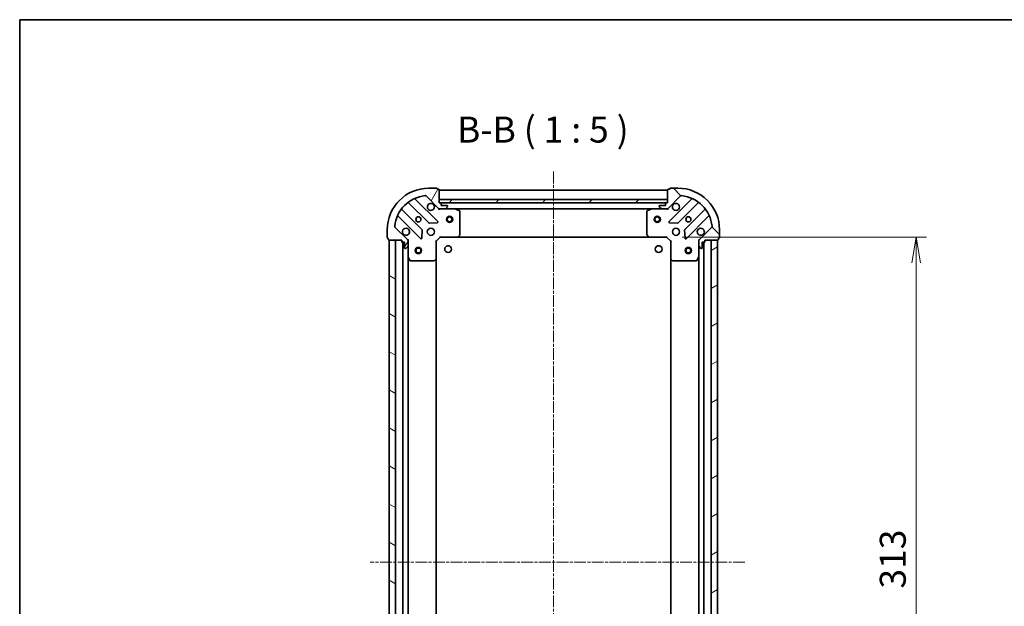
# Model space of a CAD drawing. Units: millimetres. Extents: x 0 to 7359, y 0 to 1405.
# Drawn here: x 987 to 1462, y 1123 to 1405 of the extents above; entities that cross this region are included whole.
import ezdxf

# ---------------------------------------------------------------- set-up
doc = ezdxf.new("R2010")
doc.units = ezdxf.units.MM
doc.linetypes.add('CHAIN', pattern=[0.35429999999999995, 0.2362, -0.0295, 0.0591, -0.0295])
for name, color, linetype, lineweight in [('Border (ISO)', 7, 'Continuous', 35), ('Centerline (ISO)', 131, 'Continuous', 18), ('Dimension (ISO)', 7, 'Continuous', 18), ('Dimension (ISO) @ 1', 7, 'Continuous', 18), ('Hatch (ISO)', 1, 'Continuous', 18), ('Symbol (ISO)', 7, 'Continuous', 18), ('Visible (ISO)', 7, 'Continuous', 35)]:
    doc.layers.add(name, color=color, linetype=linetype, lineweight=lineweight)
doc.styles.add('Note Text (TK)', font='MS PGothic.ttf')
doc.dimstyles.new('Default - Method 1b (TK)', dxfattribs={"dimscale": 2.5, "dimtxt": 2.5, "dimasz": 2.5, "dimexe": 1, "dimexo": 1.499999999999999, "dimgap": 1, "dimtad": 1, "dimrnd": 1e-08, "dimdsep": 46, "dimtxsty": 'Note Text (TK)', "dimblk": 'OPEN', "dimcen": 0.09, "dimdle": 5, "dimclrd": 100, "dimclre": 100, "dimclrt": 7, "dimadec": 1, "dimazin": 1, "dimtfac": 1, "dimtmove": 0, "dimatfit": 3, "dimldrblk": 'OPEN', "dimfxl": 1, "dimtolj": 1, "dimlwd": -1, "dimlwe": -1, "dimarcsym": 0})

# ---------------------------------------------------------------- blocks, each defined once
blk = doc.blocks.new('図面枠 tk図枠')
at = {"layer": 'Border (ISO)'}
for q in [(405.4999999999999, 289), (14.50000000000001, 8.000000000000007)]:
    blk.add_line((14.49999999999999, 289), q, dxfattribs=at)
blk = doc.blocks.new('_Open')
at = {"color": 0, "linetype": 'ByBlock', "lineweight": -2}
for p, q in [((-1, 0.1666666666666666), (0, 0)), ((-1, -0.1666666666666666), (0, 0)), ((0, 0), (-1, 0))]:
    blk.add_line(p, q, dxfattribs=at)
blk = doc.blocks.new('*D42')
at = {"layer": 'Defpoints', "color": 0}
for p in [(1298.984988362705, 1300.409088959614), (1298.984988364437, 987.4090889596521), (1419.14692230249, 987.4090889596521)]:
    blk.add_point(p, dxfattribs=at)
at = {"layer": 'Dimension (ISO)', "color": 100}
for p, q in [((1306.484988362705, 1300.409088959614), (1424.14692230249, 1300.409088959614)), ((1419.14692230249, 1287.909088959614), (1419.14692230249, 999.9090889596521)), ((1306.484988364437, 987.4090889596521), (1424.14692230249, 987.4090889596521))]:
    blk.add_line(p, q, dxfattribs=at)
at = {"layer": 'Dimension (ISO)', "color": 100, "xscale": 12.5, "yscale": 12.5, "zscale": 12.5}
for p, rotation in [((1419.14692230249, 1300.409088959614), 90), ((1419.14692230249, 987.4090889596521), 270)]:
    blk.add_blockref('_Open', p, dxfattribs=dict(at, rotation=rotation))
at = {"layer": 'Dimension (ISO)', "color": 7, "insert": (1407.89692230249, 1131.196020777814), "char_height": 12.5, "attachment_point": 4, "rotation": 90, "style": 'Note Text (TK)'}
blk.add_mtext('\\A1;313', dxfattribs=at)

msp = doc.modelspace()

# ---------------------------------------------------------------- hatches: boundary and pattern name
at = {"layer": 'Hatch (ISO)'}
h = msp.add_hatch(dxfattribs=at)
h.set_pattern_fill('ANSI31', color=256, scale=127, angle=14.99997778074499, style=0)
h.set_pattern_definition([(59.999977780745, (914.9999999999998, -40.00000000000003), (-13.74815020692112, 7.937505331521658), [])])
edge = h.paths.add_edge_path()
edge.add_line((1171.484988362719, 1298.909088958453), (1171.484988362726, 1298.209088958453))
edge.add_ellipse((1171.784988362726, 1298.209088958455), major_axis=(2.7299e-12, -0.299999999999998), ratio=1, start_angle=270.0000000000011, end_angle=360.0000000000011)
edge.add_line((1171.784988362728, 1297.909088958455), (1172.784988362728, 1297.909088958465))
edge.add_line((1172.784988362728, 1297.909088958465), (1172.784988362753, 1295.209088958465))
edge.add_ellipse((1173.084988362753, 1295.209088958467), major_axis=(2.7277e-12, -0.299999999999998), ratio=1, start_angle=270.0000000000015, end_angle=359.9999999999998)
edge.add_line((1173.084988362756, 1294.909088958468), (1173.277881581569, 1294.909088958469))
edge.add_ellipse((1173.277881581565, 1295.409088958469), major_axis=(0.4999999999999984, 4.5499e-12), ratio=1, start_angle=269.9999999999956, end_angle=314.9999999999997)
edge.add_line((1173.631434972161, 1295.055535567879), (1174.338541753341, 1295.762642349072))
edge.add_ellipse((1173.984988362745, 1296.116195739662), major_axis=(0.3535533905900557, 0.3535533905964914), ratio=1, start_angle=269.9999999999989, end_angle=314.9999999999997)
edge.add_line((1174.484988362745, 1296.116195739667), (1174.484988362723, 1298.494875396107))
edge.add_ellipse((1173.484988362723, 1298.494875396098), major_axis=(-9.0976e-12, 0.9999999999999943), ratio=1, start_angle=270.0000000000009, end_angle=314.9999999999998)
edge.add_line((1174.192095143903, 1299.201982177291), (1168.214110364486, 1305.1799669566))
edge.add_ellipse((1168.567663755076, 1305.533520347196), major_axis=(-0.3535533905964907, 0.3535533905900536), ratio=1, start_angle=39.172893488876696, end_angle=90.00000000000381, ccw=False)
edge.add_ellipse((1184.484988362674, 1303.909088958571), major_axis=(1.675194869519601, 16.41474100158562), ratio=1, start_angle=11.654213022238423, end_angle=89.99999999999989, ccw=False)
edge.add_ellipse((1182.860556973759, 1319.82641356614), major_axis=(0.4974163939865183, 0.0507634809035864), ratio=1, start_angle=39.17289348887971, end_angle=89.99999999999869, ccw=False)
edge.add_line((1183.214110364349, 1320.179966956736), (1189.192095143767, 1314.201982177427))
edge.add_ellipse((1189.899201924947, 1314.909088958621), major_axis=(0.7071067811929842, -0.7071067811801118), ratio=1, start_angle=269.9999999999999, end_angle=315.0000000000001)
edge.add_line((1189.899201924956, 1313.90908895862), (1192.277881581397, 1313.909088958642))
edge.add_ellipse((1192.277881581392, 1314.409088958642), major_axis=(0.5000000000000006, 4.5499e-12), ratio=1, start_angle=269.9999999999997, end_angle=315.0000000000046)
edge.add_line((1192.631434971988, 1314.055535568052), (1193.338541753168, 1314.762642349245))
edge.add_ellipse((1192.984988362572, 1315.116195739835), major_axis=(0.3535533905900579, 0.3535533905964925), ratio=1, start_angle=269.9999999999989, end_angle=314.9999999999957)
edge.add_line((1193.484988362572, 1315.11619573984), (1193.48498836257, 1315.309088958653))
edge.add_ellipse((1193.18498836257, 1315.30908895865), major_axis=(-2.7277e-12, 0.299999999999998), ratio=1, start_angle=270.0000000000015, end_angle=359.9999999999998)
edge.add_line((1193.184988362568, 1315.60908895865), (1190.484988362568, 1315.609088958626))
edge.add_line((1190.484988362568, 1315.609088958626), (1190.484988362558, 1316.609088958626))
edge.add_ellipse((1190.184988362559, 1316.609088958623), major_axis=(-2.7277e-12, 0.3000000000000003), ratio=1, start_angle=270.0000000000015, end_angle=359.9999999999981)
edge.add_line((1190.184988362556, 1316.909088958623), (1189.484988362556, 1316.909088958617))
edge.add_line((1189.484988362556, 1316.909088958617), (1189.484988362499, 1323.109088958617))
edge.add_ellipse((1189.184988362499, 1323.109088958614), major_axis=(-2.7277e-12, 0.3000000000000003), ratio=1, start_angle=270.0000000000015, end_angle=359.9999999999981)
edge.add_line((1189.184988362497, 1323.409088958614), (1188.484988362497, 1323.409088958608))
edge.add_line((1188.484988362496, 1323.409088958608), (1188.484988362495, 1323.609088958608))
edge.add_ellipse((1188.184988362495, 1323.609088958605), major_axis=(-2.7322e-12, 0.3000000000000014), ratio=1, start_angle=269.9999999999939, end_angle=359.9999999999973)
edge.add_line((1188.184988362492, 1323.909088958605), (1184.484988362492, 1323.909088958571))
edge.add_ellipse((1184.484988362674, 1303.909088958571), major_axis=(-20.00000000000001, -1.820093e-10), ratio=1, start_angle=270, end_angle=360)
edge.add_line((1164.484988362674, 1303.909088958389), (1164.484988362707, 1300.209088958389))
edge.add_ellipse((1164.784988362708, 1300.209088958392), major_axis=(2.7299e-12, -0.299999999999998), ratio=1, start_angle=270.0000000000011, end_angle=360.0000000000011)
edge.add_line((1164.78498836271, 1299.909088958392), (1164.98498836271, 1299.909088958394))
edge.add_line((1164.98498836271, 1299.909088958394), (1164.984988362717, 1299.209088958394))
edge.add_ellipse((1165.284988362716, 1299.209088958396), major_axis=(2.7277e-12, -0.299999999999998), ratio=1, start_angle=270.0000000000015, end_angle=359.9999999999998)
edge.add_line((1165.284988362719, 1298.909088958397), (1171.484988362719, 1298.909088958453))
h = msp.add_hatch(dxfattribs=at)
h.set_pattern_fill('ANSI31', color=256, scale=127, angle=90.00021045915, style=0)
h.set_pattern_definition([(135.0002104591499, (914.9999999999998, -40.00000000000003), (-11.22527891835739, -11.22536138416403), [])])
edge = h.paths.add_edge_path()
edge.add_line((1299.484988362555, 1316.909088959618), (1298.784988362555, 1316.909088959611))
edge.add_ellipse((1298.784988362557, 1316.609088959611), major_axis=(-0.299999999999998, -2.7292e-12), ratio=1, start_angle=270.000000000008, end_angle=360.0000000000012)
edge.add_line((1298.484988362557, 1316.609088959609), (1298.484988362566, 1315.609088959609))
edge.add_line((1298.484988362567, 1315.609088959608), (1295.784988362567, 1315.609088959584))
edge.add_ellipse((1295.784988362569, 1315.309088959584), major_axis=(-0.299999999999998, -2.727e-12), ratio=1, start_angle=269.9999999999949, end_angle=360.0000000000016)
edge.add_line((1295.484988362569, 1315.309088959581), (1295.484988362571, 1315.116195740768))
edge.add_ellipse((1295.984988362571, 1315.116195740772), major_axis=(4.5486e-12, -0.4999999999999984), ratio=1, start_angle=269.9999999999998, end_angle=315.0000000000048)
edge.add_line((1295.631434971981, 1314.762642350176), (1296.338541753174, 1314.055535568996))
edge.add_ellipse((1296.692095143764, 1314.409088959592), major_axis=(0.3535533905964907, -0.3535533905900567), ratio=1, start_angle=269.9999999999947, end_angle=315.0000000000007)
edge.add_line((1296.692095143769, 1313.909088959592), (1299.070774800209, 1313.909088959614))
edge.add_ellipse((1299.0707748002, 1314.909088959614), major_axis=(0.9999999999999943, 9.0951e-12), ratio=1, start_angle=270, end_angle=315.0000000000024)
edge.add_line((1299.777881581393, 1314.201982178434), (1305.755866360702, 1320.179966957851))
edge.add_ellipse((1306.109419751298, 1319.826413567261), major_axis=(0.3535533905900545, 0.35355339059649), ratio=1, start_angle=39.17289348887982, end_angle=90.00000000000028, ccw=False)
edge.add_ellipse((1304.484988362673, 1303.909088959663), major_axis=(16.41474100158559, -1.67519486951964), ratio=1, start_angle=11.65421302223848, end_angle=89.99999999999977, ccw=False)
edge.add_ellipse((1320.402312970242, 1305.533520348578), major_axis=(0.0507634809035851, -0.4974163939865185), ratio=0.9999999999999998, start_angle=39.17289348887982, end_angle=89.99999999999648, ccw=False)
edge.add_line((1320.755866360838, 1305.179966957988), (1314.777881581529, 1299.20198217857))
edge.add_ellipse((1315.484988362722, 1298.49487539739), major_axis=(-0.7071067811801132, -0.7071067811929821), ratio=1, start_angle=269.9999999999968, end_angle=314.9999999999987)
edge.add_line((1314.484988362722, 1298.494875397381), (1314.484988362744, 1296.11619574094))
edge.add_ellipse((1314.984988362744, 1296.116195740945), major_axis=(4.5486e-12, -0.5000000000000006), ratio=1, start_angle=269.9999999999998, end_angle=314.9999999999991)
edge.add_line((1314.631434972154, 1295.762642350349), (1315.338541753347, 1295.055535569169))
edge.add_ellipse((1315.692095143937, 1295.409088959765), major_axis=(0.3535533905964916, -0.3535533905900588), ratio=1, start_angle=269.9999999999962, end_angle=315.0000000000029)
edge.add_line((1315.692095143941, 1294.909088959765), (1315.884988362755, 1294.909088959767))
edge.add_ellipse((1315.884988362752, 1295.209088959767), major_axis=(0.299999999999998, 2.727e-12), ratio=1, start_angle=269.9999999999949, end_angle=360.0000000000016)
edge.add_line((1316.184988362752, 1295.20908895977), (1316.184988362728, 1297.909088959769))
edge.add_line((1316.184988362727, 1297.909088959769), (1317.184988362728, 1297.909088959779))
edge.add_ellipse((1317.184988362725, 1298.209088959779), major_axis=(0.3000000000000003, 2.727e-12), ratio=1, start_angle=269.9999999999949, end_angle=360.0000000000016)
edge.add_line((1317.484988362725, 1298.209088959781), (1317.484988362719, 1298.909088959781))
edge.add_line((1317.484988362718, 1298.909088959781), (1323.684988362718, 1298.909088959838))
edge.add_ellipse((1323.684988362716, 1299.209088959838), major_axis=(0.3000000000000003, 2.727e-12), ratio=1, start_angle=269.9999999999813, end_angle=360.0000000000016)
edge.add_line((1323.984988362716, 1299.20908895984), (1323.984988362709, 1299.909088959841))
edge.add_line((1323.984988362709, 1299.909088959841), (1324.184988362709, 1299.909088959842))
edge.add_ellipse((1324.184988362707, 1300.209088959842), major_axis=(0.3000000000000014, 2.7314e-12), ratio=1, start_angle=270.0000000000076, end_angle=359.9999999999974)
edge.add_line((1324.484988362707, 1300.209088959845), (1324.484988362673, 1303.909088959845))
edge.add_ellipse((1304.484988362673, 1303.909088959663), major_axis=(-1.819593e-10, 20.00000000000001), ratio=1, start_angle=270, end_angle=359.9999999999999)
edge.add_line((1304.484988362491, 1323.909088959663), (1300.784988362491, 1323.909088959629))
edge.add_ellipse((1300.784988362494, 1323.609088959629), major_axis=(-0.299999999999998, -2.7292e-12), ratio=1, start_angle=269.9999999999944, end_angle=360.0000000000012)
edge.add_line((1300.484988362494, 1323.609088959627), (1300.484988362496, 1323.409088959627))
edge.add_line((1300.484988362496, 1323.409088959627), (1299.784988362495, 1323.40908895962))
edge.add_ellipse((1299.784988362498, 1323.10908895962), major_axis=(-0.299999999999998, -2.727e-12), ratio=1, start_angle=270.000000000022, end_angle=360.0000000000016)
edge.add_line((1299.484988362499, 1323.109088959617), (1299.484988362555, 1316.909088959617))
h = msp.add_hatch(dxfattribs=at)
h.set_pattern_fill('ANSI31', color=256, scale=127, style=0)
h.set_pattern_definition([(45, (914.9999999999998, -40.00000000000003), (-11.22532015133644, 11.22532015133644), [])])
h.paths.add_polyline_path([(1299.484988362555, 1316.909088959617), (1299.484988362542, 1318.409088959617), (1189.484988362542, 1318.409088958616), (1189.484988362555, 1316.909088958617)])
h = msp.add_hatch(dxfattribs=at)
h.set_pattern_fill('ANSI31', color=256, scale=127, angle=105.00024553567, style=0)
h.set_pattern_definition([(150.00024553567, (914.9999999999998, -40.00000000000003), (-7.937441083510292, -13.74818730036083), [])])
h.paths.add_polyline_path([(1165.48498836554, 988.9090889583989), (1168.48498836554, 988.9090889584263), (1168.484988362719, 1298.909088958426), (1165.484988362719, 1298.909088958399)])
h = msp.add_hatch(dxfattribs=at)
h.set_pattern_fill('ANSI31', color=256, scale=127, angle=-14.99997778074499, style=0)
h.set_pattern_definition([(30.000022219255, (914.9999999999998, -40.00000000000003), (-7.937505331521658, 13.74815020692112), [])])
h.paths.add_polyline_path([(1323.484988362737, 1298.909088959785), (1320.484988362737, 1298.909088959769), (1320.484988364428, 988.9090889597687), (1323.484988364428, 988.9090889597852)])

# ---------------------------------------------------------------- linework, layer by layer
at = {"layer": 'Centerline (ISO)', "linetype": 'CHAIN', "ltscale": 23.99096870422363}
for p, q in [((1244.484988362488, 1331.895877949342), (1244.484988365284, 947.6832110922682)), ((1336.680869749848, 1143.909088959907), (1156.276738824098, 1143.909088958594))]:
    msp.add_line(p, q, dxfattribs=at)
at = {"layer": 'Visible (ISO)'}
for p, q in [((1188.184988362492, 1323.909088958605), (1184.484988362492, 1323.909088958571)), ((1188.484988362496, 1323.409088958608), (1188.484988362495, 1323.609088958608)), ((1189.184988362497, 1323.409088958614), (1188.484988362496, 1323.409088958608)), ((1189.484988362556, 1316.909088958617), (1189.484988362499, 1323.109088958617)), ((1299.484988362501, 1322.909088959617), (1189.484988362501, 1322.909088958617)), ((1299.484988362499, 1323.109088959617), (1299.484988362555, 1316.909088959618)), ((1300.484988362496, 1323.409088959627), (1299.784988362496, 1323.40908895962)), ((1300.484988362494, 1323.609088959627), (1300.484988362496, 1323.409088959627)), ((1304.484988362491, 1323.909088959663), (1300.784988362491, 1323.909088959629)), ((1188.795811861614, 1307.798265459634), (1177.972471351091, 1318.62160596996)), ((1183.214110364349, 1320.179966956736), (1189.192095143767, 1314.201982177427)), ((1299.484988362542, 1318.409088959617), (1189.484988362542, 1318.409088958616)), ((1189.484988362542, 1318.409088958616), (1189.484988362555, 1316.909088958617)), ((1299.484988362555, 1316.909088959617), (1299.484988362542, 1318.409088959617)), ((1299.777881581393, 1314.201982178434), (1305.755866360702, 1320.179966957851)), ((1310.997505373987, 1318.621605971171), (1300.174164863662, 1307.798265460648)), ((1181.191648033617, 1303.952176755903), (1171.492212942151, 1313.651611847192)), ((1174.742465473816, 1316.901864378916), (1184.441900565282, 1307.202429287627)), ((1190.184988362556, 1316.909088958623), (1189.484988362556, 1316.909088958617)), ((1189.484988362555, 1316.909088958617), (1299.484988362555, 1316.909088959617)), ((1189.484988362583, 1313.909088958616), (1189.484988362582, 1313.998909237492)), ((1189.484988362583, 1313.909088958616), (1189.484988362588, 1313.558823212103)), ((1189.899083078737, 1313.90908895862), (1189.484988362583, 1313.909088958616)), ((1189.899201924956, 1313.90908895862), (1192.277881581396, 1313.909088958642)), ((1298.561381564806, 1316.809088959609), (1190.408595160306, 1316.809088958625)), ((1190.484988362567, 1315.609088958626), (1190.484988362558, 1316.609088958626)), ((1193.184988362568, 1315.60908895865), (1190.484988362567, 1315.609088958626)), ((1197.414167969333, 1313.909088958689), (1192.277881581397, 1313.909088958642)), ((1192.631434971988, 1314.055535568052), (1193.338541753168, 1314.762642349245)), ((1193.484988362572, 1315.11619573984), (1193.48498836257, 1315.309088958653)), ((1197.414167969333, 1313.909088958689), (1291.555808755832, 1313.909088959545)), ((1199.319152441241, 1312.992006919381), (1197.548332047983, 1313.87741711599)), ((1291.421644677182, 1313.877417116844), (1289.65082428394, 1312.992006920203)), ((1296.692095143769, 1313.909088959592), (1291.555808755832, 1313.909088959545)), ((1295.484988362569, 1315.309088959581), (1295.484988362571, 1315.116195740768)), ((1295.631434971981, 1314.762642350176), (1296.338541753174, 1314.055535568996)), ((1298.484988362567, 1315.609088959608), (1295.784988362567, 1315.609088959584)), ((1296.692095143769, 1313.909088959592), (1299.070774800209, 1313.909088959614)), ((1298.484988362557, 1316.609088959609), (1298.484988362567, 1315.609088959608)), ((1299.484988362555, 1316.909088959618), (1298.784988362555, 1316.909088959611)), ((1299.484988362582, 1313.909088959617), (1299.070893646428, 1313.909088959614)), ((1299.484988362581, 1313.998909238493), (1299.484988362582, 1313.909088959617)), ((1299.484988362583, 1313.558823213104), (1299.484988362582, 1313.909088959617)), ((1304.528076160005, 1307.20242928872), (1314.227511251294, 1316.901864380185)), ((1317.477763783018, 1313.651611848521), (1307.778328691729, 1303.952176757055)), ((1169.772471351166, 1310.421605969885), (1180.595811861689, 1299.59826545956)), ((1199.484988362695, 1301.527307035086), (1199.484988362593, 1312.723678762083)), ((1289.484988362593, 1312.723678762902), (1289.484988362695, 1301.527307035905)), ((1308.374164863736, 1299.598265460722), (1319.197505374062, 1310.421605971245)), ((1164.484988362674, 1303.909088958389), (1164.484988362707, 1300.209088958389)), ((1174.192095143903, 1299.201982177291), (1168.214110364486, 1305.1799669566)), ((1184.667118415848, 1307.11484685551), (1188.596765643473, 1307.286418958802)), ((1300.373211081813, 1307.286418959819), (1304.30285830944, 1307.114846856599)), ((1320.755866360838, 1305.179966957988), (1314.777881581529, 1299.20198217857)), ((1324.484988362707, 1300.209088959845), (1324.484988362673, 1303.909088959845)), ((1164.78498836271, 1299.909088958392), (1164.98498836271, 1299.909088958394)), ((1164.98498836271, 1299.909088958394), (1164.984988362717, 1299.209088958394)), ((1181.107658362518, 1299.797311677711), (1181.279230465738, 1303.726958905338)), ((1187.984988362724, 1298.409088958603), (1189.984988362706, 1300.409088958621)), ((1189.860724293991, 1300.70908895862), (1189.984988362706, 1300.409088958621)), ((1189.984988362706, 1300.409088958621), (1198.421590897444, 1300.409088958698)), ((1198.421590897444, 1300.409088958698), (1290.548385827966, 1300.409088959536)), ((1198.640943946438, 1300.504432563988), (1199.404341411692, 1301.322650640373)), ((1289.565635313702, 1301.322650641194), (1290.32903277897, 1300.504432564822)), ((1290.548385827966, 1300.409088959536), (1298.984988362705, 1300.409088959613)), ((1298.984988362705, 1300.409088959613), (1299.109252431414, 1300.709088959614)), ((1298.984988362705, 1300.409088959613), (1300.984988362723, 1298.409088959631)), ((1307.690746259612, 1303.726958906489), (1307.862318362904, 1299.797311678864)), ((1323.984988362716, 1299.20908895984), (1323.984988362709, 1299.909088959841)), ((1323.984988362709, 1299.909088959841), (1324.184988362709, 1299.909088959842)), ((1165.284988362719, 1298.909088958396), (1171.484988362719, 1298.909088958453)), ((1168.484988362719, 1298.909088958426), (1165.484988362719, 1298.909088958398)), ((1165.484988362719, 1298.909088958398), (1165.48498836554, 988.9090889583997)), ((1168.48498836554, 988.909088958427), (1168.484988362719, 1298.909088958426)), ((1171.484988362719, 1298.909088958453), (1171.484988362726, 1298.209088958453)), ((1171.784988362728, 1297.909088958455), (1172.784988362728, 1297.909088958465)), ((1171.984988362725, 1297.909088958457), (1171.984988365528, 989.9090889584595)), ((1172.784988362728, 1297.909088958465), (1172.784988362753, 1295.209088958465)), ((1173.084988362756, 1294.909088958467), (1173.277881581569, 1294.909088958469)), ((1173.631434972161, 1295.055535567879), (1174.338541753341, 1295.762642349072)), ((1174.395168083844, 1298.909088958479), (1174.48498836272, 1298.90908895848)), ((1174.835254109233, 1298.909088958481), (1174.48498836272, 1298.90908895848)), ((1174.484988362719, 1298.90908895848), (1174.484988362723, 1298.494994242326)), ((1174.484988362745, 1296.116195739667), (1174.484988362723, 1298.494875396107)), ((1174.484988362745, 1296.116195739667), (1174.484988362792, 1290.97990935173)), ((1187.984988362724, 1298.409088958603), (1187.684988362723, 1298.533353027312)), ((1187.984988362801, 1289.972486423865), (1187.984988362724, 1298.409088958603)), ((1301.284988362722, 1298.533353028346), (1300.984988362723, 1298.409088959631)), ((1300.984988362723, 1298.409088959631), (1300.9849883628, 1289.972486424893)), ((1314.484988362718, 1298.909088959754), (1314.134722616205, 1298.909088959748)), ((1314.484988362718, 1298.909088959754), (1314.574808641594, 1298.909088959755)), ((1314.484988362722, 1298.4949942436), (1314.484988362719, 1298.909088959754)), ((1314.484988362722, 1298.494875397381), (1314.484988362744, 1296.116195740941)), ((1314.484988362791, 1290.979909353004), (1314.484988362744, 1296.116195740941)), ((1314.631434972154, 1295.762642350349), (1315.338541753347, 1295.055535569168)), ((1315.692095143941, 1294.909088959765), (1315.884988362755, 1294.909088959767)), ((1316.184988362752, 1295.20908895977), (1316.184988362727, 1297.909088959769)), ((1316.184988362727, 1297.909088959769), (1317.184988362728, 1297.909088959779)), ((1316.984988364423, 989.9090889597499), (1316.984988362742, 1297.909088959777)), ((1317.484988362725, 1298.209088959781), (1317.484988362718, 1298.909088959781)), ((1317.484988362718, 1298.909088959781), (1323.684988362719, 1298.909088959838)), ((1323.484988362737, 1298.909088959785), (1320.484988362737, 1298.909088959768)), ((1320.484988362737, 1298.909088959768), (1320.484988364428, 988.909088959769)), ((1323.484988364428, 988.9090889597852), (1323.484988362737, 1298.909088959785)), ((1174.484988365465, 996.8382685652322), (1174.484988362788, 1290.97990935173)), ((1174.516660205493, 1290.84574527308), (1175.402070402134, 1289.074924879838)), ((1187.071426681143, 1288.9897359096), (1187.889644757515, 1289.753133374869)), ((1187.984988365455, 997.8456914933435), (1187.984988362797, 1289.972486423864)), ((1300.984988362785, 1289.972486424893), (1300.984988364379, 997.8456914944011)), ((1301.08033196809, 1289.753133375899), (1301.898550044475, 1288.989735910645)), ((1313.567906323483, 1289.074924881096), (1314.453316520092, 1290.845745274354)), ((1314.48498836278, 1290.979909353004), (1314.484988364385, 996.8382685664865)), ((1175.670398559435, 1288.909088958491), (1186.866770286431, 1288.909088958593)), ((1302.103206439188, 1288.909088959641), (1313.299578166184, 1288.909088959743))]:
    msp.add_line(p, q, dxfattribs=at)
for centre, radius in [((1179.484988362628, 1308.909088958525), 1.229499999999996), ((1194.484988362628, 1308.909088958662), 1.5), ((1194.484988362628, 1308.909088958662), 1.193275), ((1294.484988362628, 1308.909088959572), 1.5), ((1294.484988362628, 1308.909088959572), 1.193275), ((1309.484988362628, 1308.909088959709), 1.229499999999996), ((1185.484988362683, 1302.90908895858), 1.699999999999995), ((1303.484988362682, 1302.909088959654), 1.699999999999995), ((1179.484988362764, 1293.909088958526), 1.5), ((1179.484988362764, 1293.909088958526), 1.193275), ((1193.784988362563, 1294.609088958998), 1.620999999999964), ((1295.184988362561, 1294.609088959615), 1.620999999999964), ((1309.484988362764, 1293.909088959709), 1.5), ((1309.484988362764, 1293.909088959709), 1.193275)]:
    msp.add_circle(centre, radius, dxfattribs=at)
for centre, radius, start, end in [((1184.484988362674, 1303.909088958571), 19.99999999999994, 90.00000000052108, 180), ((1188.184988362495, 1323.609088958605), 0.2999999999999992, 0, 90.0000000005081), ((1189.184988362499, 1323.109088958614), 0.2999999999999992, 0, 90.0000000005081), ((1299.784988362498, 1323.10908895962), 0.2999999999999992, 90.00000000051459, 180), ((1300.784988362494, 1323.609088959629), 0.2999999999999993, 90.00000000051459, 180), ((1304.484988362673, 1303.909088959663), 19.99999999999994, 0, 90.00000000052108), ((1184.484988362674, 1303.909088958571), 16.49999999999995, 95.82710651164031, 174.1728934894022), ((1178.184603385446, 1318.833738004318), 0.2999999999999998, 112.8868583970289, 225.0000000005337), ((1182.860556973759, 1319.82641356614), 0.499999999999999, 45.00000000052685, 95.82710651164031), ((1306.109419751298, 1319.826413567261), 0.4999999999999988, 84.17289348940731, 135.0000000005273), ((1304.484988362673, 1303.909088959663), 16.49999999999996, 5.827106511640543, 84.17289348940078), ((1310.78537333963, 1318.833738005525), 0.3000000000000002, 315.000000000516, 67.11314160399668), ((1171.704344976505, 1313.86374388155), 0.2999999999999974, 142.0855003129668, 225.000000000508), ((1174.530333439462, 1316.689732344558), 0.3000000000000014, 45.00000000050498, 127.9144996880756), ((1185.484988362574, 1314.90908895858), 1.699999999999996, 62.49982881982047, 27.5001711812231), ((1189.899201924947, 1314.90908895862), 0.9999999999999974, 225.0000000005233, 270.0000000005211), ((1190.184988362559, 1316.609088958623), 0.2999999999999992, 0, 90.0000000005081), ((1192.277881581392, 1314.409088958642), 0.4999999999999986, 270.0000000005211, 315.0000000005237), ((1193.18498836257, 1315.30908895865), 0.2999999999999992, 0, 90.0000000005081), ((1192.984988362572, 1315.116195739835), 0.4999999999999988, 315.0000000005273, 0), ((1197.414167969335, 1313.609088958689), 0.2999999999999992, 63.43494882342986, 90.00000000051459), ((1291.555808755835, 1313.609088959545), 0.2999999999999997, 90.00000000051459, 116.5650511775964), ((1295.784988362569, 1315.309088959584), 0.2999999999999992, 90.00000000051459, 180), ((1295.984988362571, 1315.116195740772), 0.4999999999999988, 180, 225.0000000005332), ((1296.692095143764, 1314.409088959592), 0.4999999999999988, 225.0000000005132, 270.0000000005146), ((1298.784988362557, 1316.609088959611), 0.2999999999999992, 90.00000000051459, 180), ((1299.0707748002, 1314.909088959614), 0.9999999999999974, 270.0000000005211, 315.0000000005164), ((1303.484988362573, 1314.909088959654), 1.699999999999996, 152.4998288198178, 117.5001711812217), ((1314.439643285652, 1316.689732345831), 0.2999999999999976, 52.08550031295643, 135.0000000005083), ((1317.26563174866, 1313.863743882875), 0.3000000000000014, 315.000000000516, 37.9144996880644), ((1169.560339316812, 1310.209473935528), 0.3000000000000002, 45.00000000050498, 157.1131416040015), ((1199.184988362594, 1312.72367876208), 0.2999999999999996, 0, 63.43494882342986), ((1289.784988362593, 1312.723678762904), 0.2999999999999996, 116.565051177589, 180), ((1319.40963740842, 1310.209473936891), 0.2999999999999996, 22.88685839702758, 135.0000000005162), ((1168.567663755076, 1305.533520347196), 0.4999999999999988, 174.1728934893985, 225.0000000005132), ((1173.484988362683, 1302.909088958471), 1.699999999999996, 242.4998288198144, 207.500171181223), ((1180.979515999263, 1303.740044721545), 0.3000000000000005, 357.5000000005348, 45.00000000054138), ((1184.654032599636, 1307.414561321985), 0.2999999999999993, 225.000000000505, 272.5000000005071), ((1188.58367982726, 1307.586133425276), 0.2999999999999973, 272.5000000005201, 45.00000000050801), ((1300.386296898019, 1307.586133426294), 0.2999999999999992, 135.0000000005162, 267.5000000005099), ((1304.315944125647, 1307.414561323074), 0.3000000000000007, 267.5000000005165, 315.000000000516), ((1307.990460726087, 1303.740044722701), 0.2999999999999993, 135.0000000005162, 182.5000000005177), ((1315.484988362682, 1302.909088959763), 1.699999999999996, 332.4998288198181, 297.5001711812211), ((1320.402312970242, 1305.533520348578), 0.4999999999999988, 315.0000000005254, 5.827106511645435), ((1164.784988362708, 1300.209088958392), 0.2999999999999992, 180, 270.0000000005081), ((1165.284988362716, 1299.209088958396), 0.2999999999999992, 180, 270.0000000005081), ((1173.484988362723, 1298.494875396098), 0.9999999999999971, 0, 45.00000000051492), ((1180.807943896043, 1299.810397493917), 0.2999999999999992, 225.000000000505, 357.5000000005348), ((1198.421590897441, 1300.709088958698), 0.2999999999999994, 270.0000000005146, 316.985142795307), ((1199.184988362695, 1301.527307035084), 0.2999999999999995, 316.9851427953443, 0), ((1289.784988362695, 1301.527307035908), 0.3000000000000019, 180, 223.0148572056871), ((1290.548385827964, 1300.709088959536), 0.2999999999999996, 223.0148572057244, 270.0000000005276), ((1308.162032829378, 1299.810397495076), 0.2999999999999974, 182.5000000005177, 315.0000000005083), ((1315.484988362722, 1298.49487539739), 0.9999999999999974, 135.0000000005245, 180), ((1323.684988362716, 1299.209088959838), 0.2999999999999992, 270.0000000005276, 0), ((1324.184988362707, 1300.209088959842), 0.2999999999999992, 270.0000000005276, 0), ((1171.784988362726, 1298.209088958455), 0.2999999999999992, 180, 270.0000000005081), ((1173.084988362753, 1295.209088958467), 0.2999999999999992, 180, 270.0000000005081), ((1173.277881581565, 1295.409088958469), 0.4999999999999986, 270.0000000005211, 315.0000000005237), ((1173.984988362745, 1296.116195739662), 0.4999999999999988, 315.0000000005273, 0), ((1314.984988362744, 1296.116195740945), 0.4999999999999988, 180, 225.0000000005332), ((1315.692095143937, 1295.409088959765), 0.4999999999999988, 225.0000000005166, 270.0000000005211), ((1315.884988362752, 1295.209088959767), 0.2999999999999992, 270.0000000005276, 0), ((1317.184988362725, 1298.209088959779), 0.2999999999999992, 270.0000000005276, 0), ((1174.784988362791, 1290.979909351733), 0.2999999999999996, 180, 206.565051177594), ((1187.6849883628, 1289.972486423862), 0.2999999999999995, 313.0148572057069, 0), ((1301.2849883628, 1289.972486424895), 0.2999999999999996, 180, 226.9851427953081), ((1314.184988362791, 1290.979909353001), 0.2999999999999996, 333.4349488234595, 0), ((1175.670398559432, 1289.209088958491), 0.2999999999999996, 206.5650511776002, 270.0000000005276), ((1186.866770286428, 1289.209088958593), 0.3000000000000018, 270.0000000005146, 313.0148572057069), ((1302.103206439185, 1289.209088959641), 0.2999999999999995, 226.9851427953438, 270.0000000005276), ((1313.299578166182, 1289.209088959743), 0.2999999999999997, 270.0000000005146, 333.4349488234561)]:
    msp.add_arc(centre, radius, start, end, dxfattribs=at)
for points, knots in [([(1186.269965510214, 1316.417005029747), (1186.424710231062, 1316.336449439216), (1186.568223855062, 1316.230016522123), (1186.805915926097, 1315.992324451093), (1186.912348843192, 1315.848810827094), (1186.992904433726, 1315.694066106248)], [0.2789125936271501, 0.2789125936271501, 0.2789125936271501, 0.2789125936271501, 0.3293346962055646, 0.3293346962055646, 0.3797567987839794, 0.3797567987839794, 0.3797567987839794, 0.3797567987839794]), ([(1301.977072291406, 1315.694066107294), (1302.057627881937, 1315.848810828142), (1302.16406079903, 1315.992324452143), (1302.40175287006, 1316.230016523177), (1302.545266494059, 1316.336449440273), (1302.700011214905, 1316.417005030806)], [0.2789125936271499, 0.2789125936271499, 0.2789125936271499, 0.2789125936271499, 0.3293346962055628, 0.3293346962055628, 0.3797567987839755, 0.3797567987839755, 0.3797567987839755, 0.3797567987839755]), ([(1172.700011215042, 1301.401172887304), (1172.545266494195, 1301.481728477835), (1172.401752870194, 1301.588161394928), (1172.164060799159, 1301.825853465958), (1172.057627882064, 1301.969367089957), (1171.977072291531, 1302.124111810803)], [0.2789125936271499, 0.2789125936271499, 0.2789125936271499, 0.2789125936271499, 0.3293346962055628, 0.3293346962055628, 0.3797567987839755, 0.3797567987839755, 0.3797567987839755, 0.3797567987839755]), ([(1316.992904433849, 1302.124111812123), (1316.912348843318, 1301.969367091275), (1316.805915926225, 1301.825853467274), (1316.568223855195, 1301.58816139624), (1316.424710231196, 1301.481728479144), (1316.26996551035, 1301.401172888611)], [0.2789125936271501, 0.2789125936271501, 0.2789125936271501, 0.2789125936271501, 0.3293346962055646, 0.3293346962055646, 0.3797567987839794, 0.3797567987839794, 0.3797567987839794, 0.3797567987839794])]:
    msp.add_open_spline(points, degree=3, knots=knots, dxfattribs=at)

# ---------------------------------------------------------------- block references
at = {"xscale": 5, "yscale": 5, "zscale": 5}
msp.add_blockref('図面枠 tk図枠', (914.9999999999998, -40.00000000000003), dxfattribs=at)

# ---------------------------------------------------------------- texts
at = {"layer": 'Symbol (ISO)', "color": 7, "insert": (1198.083558879211, 1341.952695540443), "char_height": 12.5, "attachment_point": 7, "style": 'Note Text (TK)'}
msp.add_mtext('B-B ( 1 : 5 )', dxfattribs=at)

# ---------------------------------------------------------------- dimensions: what is measured, and where the dimension line sits
at = {"layer": 'Dimension (ISO) @ 1', "color": 100}
dim = msp.add_linear_dim(base=(1419.14692230249, 987.4090889596521), p1=(1298.984988362705, 1300.409088959613), p2=(1298.984988364436, 987.4090889596516), angle=90, dimstyle='Default - Method 1b (TK)', override={"dimscale": 1, "dimtxt": 12.5, "dimasz": 12.5, "dimexe": 5, "dimexo": 7.499999999999999, "dimgap": 5, "dimdec": 2, "dimcen": 0.45, "dimtol": 0, "dimlim": 0, "dimtp": 0, "dimtm": 0, "dimtdec": 2, "dimtix": 0, "dimtofl": 0, "dimtmove": 0, "dimatfit": 1}, dxfattribs=at)
dim.commit()
dim.dimension.update_dxf_attribs({"geometry": '*D42', "text_midpoint": (1419.14692230249, 1143.909088959632), "dimtype": 128})

doc.saveas('drawing.dxf')
